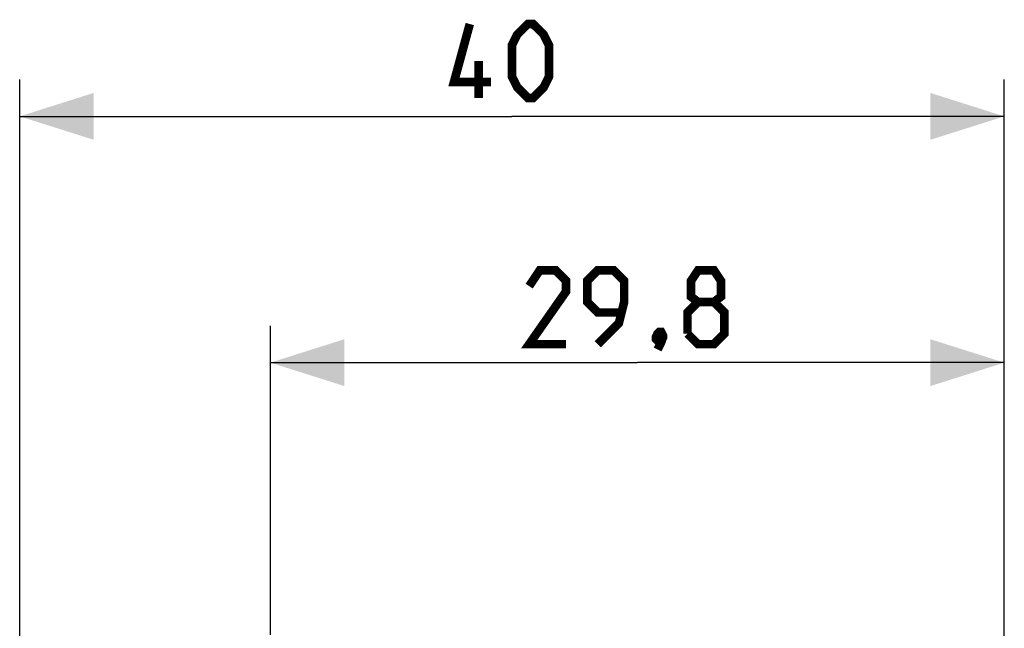
# Model space of a CAD drawing. Units: millimetres. Extents: x -79 to 26, y -24 to 49.
# Drawn here: x -79 to -39, y 25 to 49 of the extents above; entities that cross this region are included whole.
import ezdxf

# ---------------------------------------------------------------- set-up
doc = ezdxf.new("R2010")
doc.units = ezdxf.units.MM
doc.header["$LTSCALE"] = 16.335
doc.layers.get('0').update_dxf_attribs({"linetype": 'CONTINUOUS'})
doc.styles.get("Standard").update_dxf_attribs({"font": 'txt', "width": 0.8})
doc.dimstyles.new('DIMSTYLE_1', dxfattribs={"dimtxt": 3, "dimasz": 3, "dimexe": 0.18, "dimexo": 0.0625, "dimgap": 0.09, "dimtad": 1, "dimdsep": 46, "dimtxsty": 'STANDARD', "dimblk": '_FILLED', "dimblk1": '_FILLED', "dimblk2": '_FILLED', "dimcen": 0.09, "dimadec": 0, "dimazin": 0, "dimtfac": 1, "dimtofl": 0, "dimtmove": 0, "dimatfit": 3, "dimldrblk": '_FILLED', "dimfxl": 1, "dimtolj": 1, "dimarcsym": 0})
doc.dimstyles.new('DIMSTYLE_2', dxfattribs={"dimtxt": 3, "dimasz": 3, "dimexe": 0.18, "dimexo": 0.0625, "dimgap": 0.09, "dimtad": 1, "dimdec": 1, "dimdsep": 46, "dimtxsty": 'STANDARD', "dimblk": '_FILLED', "dimblk1": '_FILLED', "dimblk2": '_FILLED', "dimcen": 0.09, "dimadec": 0, "dimazin": 0, "dimtfac": 1, "dimtdec": 1, "dimtofl": 0, "dimtmove": 0, "dimatfit": 3, "dimldrblk": '_FILLED', "dimfxl": 1, "dimtolj": 1, "dimarcsym": 0})

# ---------------------------------------------------------------- blocks, each defined once
blk = doc.blocks.new('_FILLED')
at = {"color": 0, "linetype": 'BYBLOCK'}
blk.add_solid([(0, 0), (-1, 0.317), (-1, -0.317)], dxfattribs=at)
blk = doc.blocks.new('*D2')
at = {"color": 7, "linetype": 'CONTINUOUS'}
for p, q in [((-78.995, 4.416), (-78.995, 46.893)), ((-39.014, -3.266), (-39.014, 46.893)), ((-78.995, 45.393), (-59.005, 45.393)), ((-39.014, 45.393), (-59.005, 45.393))]:
    blk.add_line(p, q, dxfattribs=at)
at = {"color": 7, "linetype": 'CONTINUOUS', "xscale": 3, "yscale": 3, "zscale": 3}
for p, rotation in [((-78.995, 45.393), 180.0000000001), ((-39.014, 45.393), 1e-10)]:
    blk.add_blockref('_FILLED', p, dxfattribs=dict(at, rotation=rotation))
blk = doc.blocks.new('*D3')
at = {"color": 7, "linetype": 'CONTINUOUS'}
for p, q in [((-68.814, 24.344), (-68.814, 36.893)), ((-39.014, -3.266), (-39.014, 36.893)), ((-68.814, 35.393), (-53.914, 35.393)), ((-39.014, 35.393), (-53.914, 35.393))]:
    blk.add_line(p, q, dxfattribs=at)
at = {"color": 7, "linetype": 'CONTINUOUS', "xscale": 3, "yscale": 3, "zscale": 3, "rotation": 180}
blk.add_blockref('_FILLED', (-68.814, 35.393), dxfattribs=at)
at = {"color": 7, "linetype": 'CONTINUOUS', "xscale": 3, "yscale": 3, "zscale": 3}
blk.add_blockref('_FILLED', (-39.014, 35.393), dxfattribs=at)

msp = doc.modelspace()

# ---------------------------------------------------------------- linework, layer by layer
at = {"color": 7, "linetype": 'CONTINUOUS', "const_width": 0.35}
for points in [[(-59.862, 46.786), (-61.362, 46.786), (-60.719, 49.143)], [(-59.005, 47.001), (-59.005, 48.286), (-58.791, 48.715), (-58.362, 49.143), (-58.148, 49.143), (-57.719, 48.715), (-57.505, 48.286), (-57.505, 47.001), (-57.719, 46.572), (-58.148, 46.143), (-58.362, 46.143), (-58.791, 46.572), (-59.005, 47.001)], [(-60.362, 46.143), (-60.362, 47.643)], [(-56.807, 36.143), (-58.307, 36.143), (-56.807, 38.286), (-56.807, 38.715), (-57.236, 39.143), (-57.879, 39.143), (-58.307, 38.501)], [(-55.522, 36.143), (-54.664, 37.001), (-54.45, 37.858), (-54.45, 38.715), (-54.879, 39.143), (-55.522, 39.143), (-55.95, 38.715), (-55.95, 37.858), (-55.522, 37.429), (-54.593, 37.429)], [(-51.45, 37.858), (-51.736, 38.072), (-51.736, 38.715), (-51.45, 39.143), (-50.807, 39.143), (-50.522, 38.715), (-50.522, 38.072), (-50.807, 37.858), (-50.379, 37.429), (-50.379, 36.572), (-50.807, 36.143), (-51.45, 36.143), (-51.879, 36.572)], [(-51.879, 36.572), (-51.879, 37.429), (-51.45, 37.858), (-50.807, 37.858)], [(-52.95, 36.643), (-52.879, 36.501), (-52.879, 36.429), (-53.022, 36.286), (-53.093, 36.286), (-53.164, 36.358), (-53.164, 36.429), (-53.093, 36.572), (-53.022, 36.643), (-52.95, 36.643)], [(-52.879, 36.429), (-52.95, 36.215), (-53.093, 35.929)]]:
    msp.add_lwpolyline(points, dxfattribs=at)

# ---------------------------------------------------------------- dimensions: what is measured, and where the dimension line sits
at = {"color": 7, "linetype": 'CONTINUOUS'}
dim = msp.add_linear_dim(base=(-78.995, 45.393), p1=(-39.014, -3.266), p2=(-78.995, 4.416), angle=180, dimstyle='DIMSTYLE_2', dxfattribs=at)
dim.commit()
dim.dimension.update_dxf_attribs({"geometry": '*D2', "text_midpoint": (-61.362, 46.143), "dimtype": 160})
dim = msp.add_linear_dim(base=(-39.014, 35.393), p1=(-68.814, 24.344), p2=(-39.014, -3.266), dimstyle='DIMSTYLE_1', dxfattribs=at)
dim.commit()
dim.dimension.update_dxf_attribs({"geometry": '*D3', "text_midpoint": (-58.307, 36.143), "dimtype": 160})

doc.saveas('drawing.dxf')
